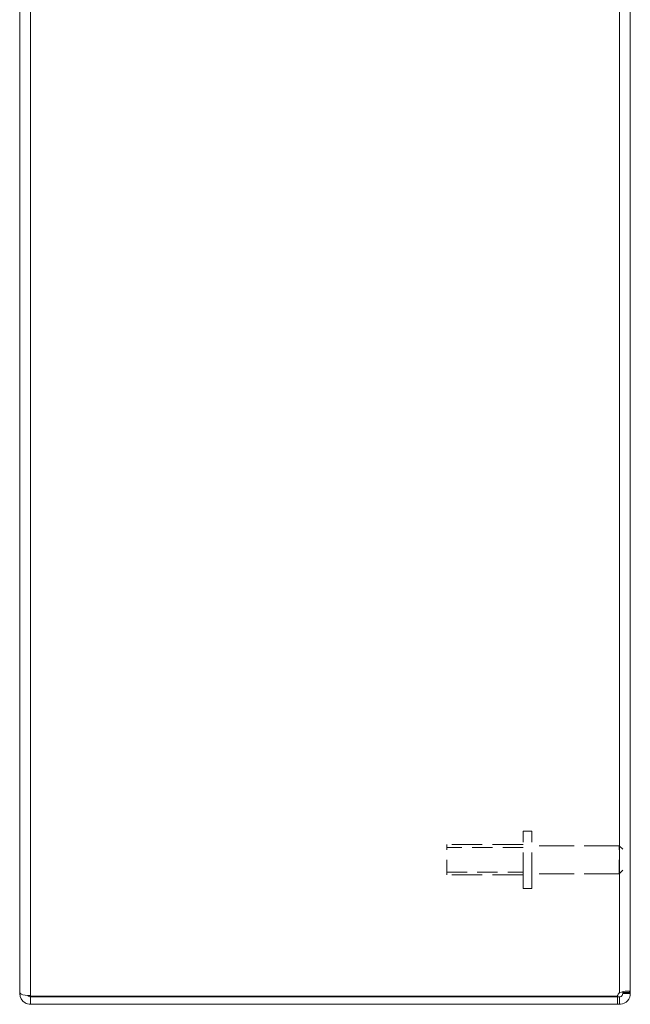
# Model space of a CAD drawing. Units: inches. Extents: x 1 to 89.2, y 3.1 to 57.8.
# Drawn here: x 44.6 to 50.6, y 24.4 to 34.1 of the extents above; entities that cross this region are included whole.
import ezdxf

# ---------------------------------------------------------------- set-up
doc = ezdxf.new("R2010")
doc.units = ezdxf.units.IN
doc.header["$LTSCALE"] = 5.333333
doc.header["$MEASUREMENT"] = 0
doc.linetypes.add('DASHED', pattern=[0.2067, 0.1654, -0.0413])
for name, color, linetype, lineweight in [('Hidden (ANSI)', 7, 'DASHED', 15), ('Hidden Narrow (ANSI)', 7, 'DASHED', 9), ('Visible (ANSI)', 7, 'Continuous', 13), ('Visible Narrow (ANSI)', 7, 'Continuous', 18)]:
    doc.layers.add(name, color=color, linetype=linetype, lineweight=lineweight)

msp = doc.modelspace()

# ---------------------------------------------------------------- linework, layer by layer
at = {"layer": 'Hidden (ANSI)', "ltscale": 0.401106}
for p, q in [((49.5181, 25.5445), (49.5181, 26.1075)), ((49.6031, 25.5445), (49.6031, 26.1075))]:
    msp.add_line(p, q, dxfattribs=at)
at = {"layer": 'Hidden (ANSI)', "ltscale": 0.030256}
for p, q in [((49.6031, 26.1075), (49.5181, 26.1075)), ((49.6031, 25.5445), (49.5181, 25.5445))]:
    msp.add_line(p, q, dxfattribs=at)
at = {"layer": 'Hidden (ANSI)', "ltscale": 0.168194}
msp.add_line((48.7681, 25.676), (48.7681, 25.976), dxfattribs=at)
at = {"layer": 'Hidden (ANSI)', "ltscale": 0.340167}
for p, q in [((49.5181, 25.976), (48.7681, 25.976)), ((49.5181, 25.676), (48.7681, 25.676))]:
    msp.add_line(p, q, dxfattribs=at)
at = {"layer": 'Hidden (ANSI)', "ltscale": 0.390058}
for p, q in [((50.4631, 25.9635), (49.6031, 25.9635)), ((50.4631, 25.6885), (49.6031, 25.6885))]:
    msp.add_line(p, q, dxfattribs=at)
at = {"layer": 'Hidden (ANSI)', "ltscale": 0.154169}
msp.add_line((50.4631, 25.6885), (50.4631, 25.9635), dxfattribs=at)
at = {"layer": 'Hidden (ANSI)', "ltscale": 0.017577}
for p, q in [((50.4981, 25.9285), (50.4631, 25.9635)), ((50.4981, 25.7235), (50.4631, 25.6885))]:
    msp.add_line(p, q, dxfattribs=at)
at = {"layer": 'Hidden Narrow (ANSI)', "ltscale": 0.226778}
for p, q in [((49.5181, 25.9473), (48.7681, 25.9473)), ((48.7681, 25.7047), (49.5181, 25.7047))]:
    msp.add_line(p, q, dxfattribs=at)
at = {"layer": 'Visible (ANSI)'}
for p, q in [((44.5721, 24.5223), (44.5721, 40.2897)), ((50.5721, 40.2913), (50.5721, 24.5207)), ((44.5721, 24.5223), (44.5721, 24.5112)), ((44.5789, 24.5112), (44.5721, 24.5112)), ((44.6773, 24.491), (44.6773, 24.486)), ((50.4444, 24.486), (44.6773, 24.486)), ((44.6773, 24.48), (44.6773, 24.406)), ((50.4468, 24.48), (44.6773, 24.48)), ((50.4468, 24.406), (50.4468, 24.48)), ((50.4468, 24.48), (50.4668, 24.48)), ((50.4668, 24.4563), (50.4668, 24.48)), ((50.4981, 24.5207), (50.5721, 24.5207)), ((50.4981, 24.5112), (50.4981, 24.5207)), ((50.4981, 24.5112), (50.5721, 24.5112)), ((50.5721, 24.5207), (50.5721, 24.5112)), ((44.6773, 24.406), (50.4468, 24.406)), ((50.4668, 24.406), (50.4468, 24.406)), ((50.4668, 24.406), (50.4668, 24.4563))]:
    msp.add_line(p, q, dxfattribs=at)
for centre, radius, start, end in [((44.6773, 24.5112), 0.0312, 218.23366, 270), ((50.51, 24.4681), 0.068, 129.37846, 164.74494)]:
    msp.add_arc(centre, radius, start, end, dxfattribs=at)
for points, knots in [([(44.6773, 24.491), (44.6405, 24.491), (44.6043, 24.4973), (44.586, 24.5068), (44.5769, 24.5115), (44.5721, 24.5169), (44.5721, 24.5223)], [0, 0, 0, 0, 1.050651, 1.050651, 1.050651, 1.570796, 1.570796, 1.570796, 1.570796]), ([(44.5721, 24.5112), (44.5721, 24.4744), (44.593, 24.4382), (44.625, 24.4199), (44.6409, 24.4108), (44.6591, 24.406), (44.6773, 24.406)], [-1.570796, -1.570796, -1.570796, -1.570796, -0.520146, -0.520146, -0.520146, 0, 0, 0, 0]), ([(50.4668, 24.5207), (50.4883, 24.5298), (50.5159, 24.5353), (50.5367, 24.536), (50.5574, 24.5367), (50.5694, 24.5326), (50.5716, 24.5246), (50.5719, 24.5234), (50.5721, 24.5221), (50.5721, 24.5207)], [0.883512, 0.883512, 0.883512, 0.883512, 1.522231, 1.522231, 1.522231, 2.161333, 2.161333, 2.161333, 2.25808, 2.25808, 2.25808, 2.25808]), ([(50.4668, 24.48), (50.4753, 24.48), (50.4869, 24.485), (50.4929, 24.494), (50.4966, 24.4996), (50.4981, 24.506), (50.4981, 24.5112)], [2.454309, 2.454309, 2.454309, 2.454309, 3.304673, 3.304673, 3.304673, 3.828877, 3.828877, 3.828877, 3.828877]), ([(50.5721, 24.5112), (50.5721, 24.4898), (50.564, 24.4622), (50.5456, 24.4414), (50.5272, 24.4207), (50.4999, 24.4087), (50.4769, 24.4065), (50.4735, 24.4061), (50.4701, 24.406), (50.4668, 24.406)], [2.454309, 2.454309, 2.454309, 2.454309, 3.093027, 3.093027, 3.093027, 3.732129, 3.732129, 3.732129, 3.828877, 3.828877, 3.828877, 3.828877])]:
    msp.add_open_spline(points, degree=3, knots=knots, dxfattribs=at)
msp.add_open_spline([(50.4981, 24.5207), (50.4981, 24.5246), (50.4976, 24.5278), (50.4966, 24.5303)], degree=3, dxfattribs=at)
at = {"layer": 'Visible Narrow (ANSI)'}
for p, q in [((44.6773, 40.3209), (44.6773, 24.491)), ((50.4668, 24.5207), (50.4668, 40.2913))]:
    msp.add_line(p, q, dxfattribs=at)

doc.saveas('drawing.dxf')
